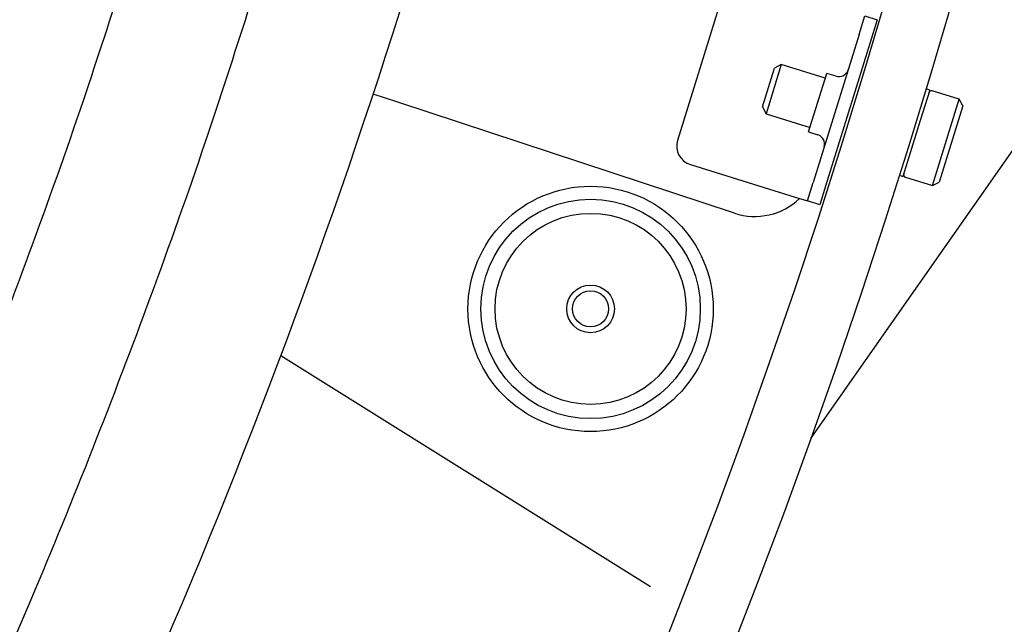
# Model space of a CAD drawing. Units: millimetres. Extents: x 15 to 391, y 11 to 514.
# Drawn here: x 166 to 174, y 104 to 109 of the extents above; entities that cross this region are included whole.
import ezdxf

# ---------------------------------------------------------------- set-up
doc = ezdxf.new("R2010")
doc.units = ezdxf.units.MM

msp = doc.modelspace()

# ---------------------------------------------------------------- linework, layer by layer
at = {"color": 7, "linetype": 'Continuous', "lineweight": 25}
for p, q in [((179.10322027, 115.40965655), (172.38246143, 105.81141821)), ((171.70760537, 109.26636218), (171.35275571, 108.12002814)), ((172.75841157, 108.94108332), (172.80276778, 109.08437507)), ((172.80276778, 109.08437507), (172.89829561, 109.05480427)), ((172.89829561, 109.05480427), (172.85393941, 108.91151252)), ((172.75841157, 108.94108332), (172.40356191, 107.79474929)), ((172.85393941, 108.91151252), (172.49908975, 107.76517848)), ((172.00914269, 108.38052926), (172.10202459, 108.6805822)), ((172.15575446, 108.70891074), (172.03747124, 108.3267994)), ((172.15575446, 108.70891074), (172.10202459, 108.6805822)), ((172.49683659, 108.60332818), (172.15575446, 108.70891074)), ((172.36746432, 108.1853939), (172.50792565, 108.63915112)), ((172.57957152, 108.61697302), (172.50792565, 108.63915112)), ((169.18499961, 108.41684766), (168.99505979, 108.47948042)), ((173.30541549, 108.5100535), (173.23252281, 108.2745753)), ((173.30541549, 108.5100535), (173.27770067, 108.51863267)), ((173.5346823, 108.43908357), (173.32452106, 108.50413934)), ((171.79451376, 107.55635894), (169.18499961, 108.41684766)), ((172.00914269, 108.38052926), (172.03747124, 108.3267994)), ((173.32768666, 107.77038871), (173.5346823, 108.43908357)), ((173.56106511, 108.38904411), (173.37772612, 107.79677152)), ((173.56106511, 108.38904411), (173.5346823, 108.43908357)), ((172.03747124, 108.3267994), (172.37855337, 108.22121684)), ((173.23252281, 108.2745753), (173.09841986, 107.84135864)), ((172.36746432, 108.1853939), (172.4391102, 108.1632158)), ((171.45169126, 107.93238018), (172.26367787, 107.68102834)), ((173.07070504, 107.84993781), (173.09841986, 107.84135864)), ((172.3592057, 107.65145753), (172.40356191, 107.79474929)), ((172.49908975, 107.76517848), (172.45473354, 107.62188673)), ((173.11752542, 107.83544448), (173.32768666, 107.77038871)), ((173.32768666, 107.77038871), (173.37772612, 107.79677152)), ((172.26367787, 107.68102834), (172.3592057, 107.65145753)), ((172.45473354, 107.62188673), (172.3592057, 107.65145753)), ((171.14309912, 104.66099559), (168.27919983, 106.45055848))]:
    msp.add_line(p, q, dxfattribs=at)
for radius in [0.95, 0.85, 0.74, 0.185, 0.14]:
    msp.add_circle((170.67863543, 106.81516323), radius, dxfattribs=at)
for centre, radius, start, end in [((119.56322027, 124.77965655), 62.06108342, 309.6703722044, 270), ((119.56322027, 124.77965655), 56.12188791, 314.115725475, 270), ((119.56322027, 124.77965655), 55.62188791, 314.617249627, 270), ((119.56322027, 124.77965655), 61.56108342, 309.6052999566, 357.3250431708), ((119.56322027, 124.77965655), 52.05, 318.639496501, 344.082994241), ((172.60174963, 108.68861889), 0.075, 252.8, 342.8), ((173.3186069, 108.48503377), 0.02, 72.8, 162.8), ((172.4169321, 108.09156992), 0.075, 342.8, 72.8), ((171.49604746, 108.07567193), 0.15, 162.8, 252.8), ((173.12343958, 107.85455005), 0.02, 162.8, 252.8), ((171.95109566, 108.0312085), 0.5, 251.75, 313.841700919)]:
    msp.add_arc(centre, radius, start, end, dxfattribs=at)
for points, knots in [([(167.06975985, 109.41062602), (166.9638861, 109.08226906), (166.73033763, 108.35794157), (166.33492658, 107.24838495), (165.89059636, 106.08079618), (165.41766059, 104.92403209), (164.91744857, 103.77852368), (164.39000414, 102.64508358), (163.83573725, 101.52441287), (163.25498297, 100.41723117), (162.64811253, 99.32424673), (162.01552887, 98.24614325), (161.35757185, 97.18365976), (160.67490032, 96.13728123), (159.96705696, 95.10839364), (159.28716444, 94.16353788), (158.83239566, 93.57054964), (158.63069428, 93.30754446)], [0, 0, 0, 0, 0.0566963656, 0.1250673534, 0.1934380189, 0.2618084094, 0.3301785718, 0.3985485528, 0.4669183992, 0.5352881575, 0.6036578677, 0.6720275677, 0.7403973044, 0.8087671249, 0.8771370767, 0.9455072073, 1, 1, 1, 1]), ([(158.64034648, 91.70350311), (158.89684293, 92.02447437), (159.41557297, 92.67359615), (160.1674223, 93.67467913), (160.90283186, 94.69979169), (161.61363281, 95.74280173), (162.29996618, 96.80255781), (162.96124528, 97.87853041), (163.59709832, 98.97001035), (164.20711559, 100.07632431), (164.79091962, 101.19677699), (165.34813885, 102.3306694), (165.87844423, 103.47728583), (166.38143039, 104.63593051), (166.85705597, 105.80579689), (167.30400232, 106.98645662), (167.70239379, 108.11002666), (167.93798056, 108.84402285), (168.04507894, 109.17769951)], [0, 0, 0, 0, 0.06185961963, 0.12510287156, 0.18834649723, 0.25159045456, 0.3148347017, 0.37807919705, 0.44132389916, 0.50456876675, 0.56781375858, 0.63105883348, 0.694303941, 0.75754903534, 0.82079407506, 0.88403901849, 0.94728382371, 1, 1, 1, 1])]:
    msp.add_open_spline(points, degree=3, knots=knots, dxfattribs=at)

doc.saveas('drawing.dxf')
